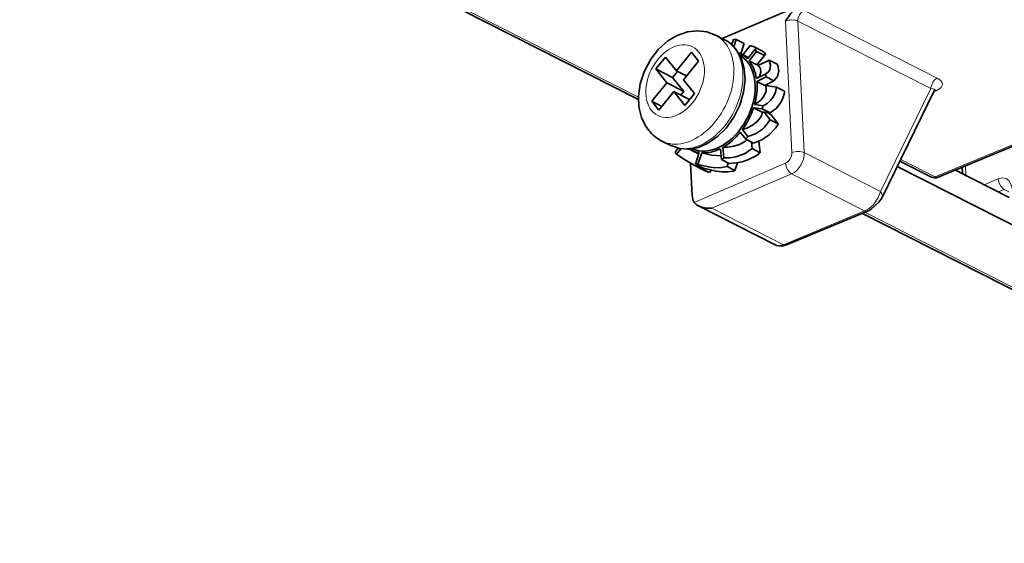
# Model space of a CAD drawing. Units: millimetres. Extents: x 54 to 474, y 40 to 337.
# Drawn here: x 303 to 331, y 155 to 170 of the extents above; entities that cross this region are included whole.
import ezdxf

# ---------------------------------------------------------------- set-up
doc = ezdxf.new("R2010")
doc.units = ezdxf.units.MM
doc.header["$MEASUREMENT"] = 0

msp = doc.modelspace()

# ---------------------------------------------------------------- linework, layer by layer
at = {"color": 7, "lineweight": 35}
for p, q in [((320.272, 168.022), (295.294, 180.706)), ((322.669, 169.771), (333.322, 174.355)), ((328.857, 165.798), (338.407, 169.777)), ((347.525, 156.035), (327.686, 166.108)), ((345.295, 155.316), (326.69, 164.764))]:
    msp.add_line(p, q, dxfattribs=at)
at = {"color": 7, "lineweight": 13}
for p, q in [((295.417, 180.708), (320.273, 168.086)), ((328.771, 165.807), (338.322, 169.787)), ((326.759, 164.793), (345.419, 155.318))]:
    msp.add_line(p, q, dxfattribs=at)
at = {"color": 7, "lineweight": 13, "ltscale": 0.213463}
msp.add_line((325.02, 170.57), (328.826, 168.637), dxfattribs=at)
at = {"color": 7, "lineweight": 13, "ltscale": 0.188452}
msp.add_line((324.665, 166.502), (324.488, 170.267), dxfattribs=at)
at = {"color": 7, "lineweight": 13, "ltscale": 0.188453}
msp.add_line((325.018, 166.502), (324.84, 170.267), dxfattribs=at)
at = {"color": 7, "lineweight": 13, "ltscale": 0.213465}
msp.add_line((324.84, 170.267), (328.646, 168.334), dxfattribs=at)
at = {"color": 7, "lineweight": 35, "ltscale": 0.014508}
for p, q in [((322.74, 169.735), (322.481, 169.866)), ((321.201, 166.703), (320.942, 166.834))]:
    msp.add_line(p, q, dxfattribs=at)
at = {"color": 7, "lineweight": 35, "ltscale": 0.008238}
msp.add_line((322.948, 169.591), (322.999, 169.748), dxfattribs=at)
at = {"color": 7, "lineweight": 35, "ltscale": 0.01067}
msp.add_line((323.07, 169.739), (323.003, 169.536), dxfattribs=at)
at = {"color": 7, "lineweight": 35, "ltscale": 0.012694}
for p, q in [((323.07, 169.739), (323.296, 169.624)), ((323.655, 169.398), (323.882, 169.283)), ((323.44, 169.133), (323.667, 169.018)), ((324.244, 169.035), (324.018, 169.15)), ((324.454, 168.259), (324.227, 168.374)), ((323.57, 167.789), (323.796, 167.675)), ((323.814, 167.752), (324.041, 167.637)), ((323.346, 166.888), (323.572, 166.773)), ((323.756, 166.501), (323.53, 166.616)), ((321.905, 166.173), (322.132, 166.058)), ((322.647, 166.31), (322.873, 166.195))]:
    msp.add_line(p, q, dxfattribs=at)
at = {"color": 7, "lineweight": 35, "ltscale": 0.015352}
msp.add_line((323.296, 169.624), (323.201, 169.332), dxfattribs=at)
at = {"color": 7, "lineweight": 35, "ltscale": 0.014691}
msp.add_line((323.203, 169.332), (323.294, 169.611), dxfattribs=at)
at = {"color": 7, "lineweight": 35, "ltscale": 0.01704}
msp.add_line((323.262, 169.301), (323.476, 169.566), dxfattribs=at)
at = {"color": 7, "lineweight": 35, "ltscale": 0.000681372}
msp.add_line((323.296, 169.624), (323.294, 169.611), dxfattribs=at)
at = {"color": 7, "lineweight": 35, "ltscale": 0.017118}
msp.add_line((323.393, 169.186), (323.608, 169.452), dxfattribs=at)
at = {"color": 7, "lineweight": 35, "ltscale": 0.013196}
msp.add_line((323.825, 169.408), (323.59, 169.528), dxfattribs=at)
at = {"color": 7, "lineweight": 35, "ltscale": 0.021971}
for p, q in [((321.044, 169.238), (320.767, 168.897)), ((321.603, 167.856), (321.879, 168.198))]:
    msp.add_line(p, q, dxfattribs=at)
at = {"color": 7, "lineweight": 35, "ltscale": 0.025245}
for p, q in [((321.36, 168.845), (321.044, 169.238)), ((320.767, 168.897), (321.083, 168.503)), ((321.569, 168.257), (321.252, 168.65)), ((321.879, 168.198), (321.563, 168.591)), ((321.287, 168.25), (321.603, 167.856))]:
    msp.add_line(p, q, dxfattribs=at)
at = {"color": 7, "lineweight": 35, "ltscale": 0.034178}
for p, q in [((321.79, 169.376), (321.36, 168.845)), ((321.563, 168.591), (321.993, 169.123)), ((321.083, 168.503), (320.653, 167.972))]:
    msp.add_line(p, q, dxfattribs=at)
at = {"color": 7, "lineweight": 35, "ltscale": 0.016229}
for p, q in [((321.993, 169.123), (321.79, 169.376)), ((320.653, 167.972), (320.856, 167.719))]:
    msp.add_line(p, q, dxfattribs=at)
at = {"color": 7, "lineweight": 35, "ltscale": 0.011697}
msp.add_line((323.189, 169.338), (323.398, 169.233), dxfattribs=at)
at = {"color": 7, "lineweight": 35, "ltscale": 0.017088}
for p, q in [((323.655, 169.398), (323.44, 169.133)), ((323.882, 169.283), (323.667, 169.018))]:
    msp.add_line(p, q, dxfattribs=at)
at = {"color": 7, "lineweight": 35, "ltscale": 0.017089}
msp.add_line((323.675, 169.027), (323.89, 169.292), dxfattribs=at)
at = {"color": 7, "lineweight": 35, "ltscale": 0.000638287}
msp.add_line((323.882, 169.283), (323.89, 169.292), dxfattribs=at)
at = {"color": 7, "lineweight": 35, "ltscale": 0.027203}
for p, q in [((321.252, 168.65), (320.767, 168.897)), ((321.569, 168.257), (321.083, 168.503))]:
    msp.add_line(p, q, dxfattribs=at)
at = {"color": 7, "lineweight": 35, "ltscale": 0.000637208}
msp.add_line((323.667, 169.018), (323.675, 169.027), dxfattribs=at)
at = {"color": 7, "lineweight": 35, "ltscale": 0.017499}
msp.add_line((323.704, 168.994), (324.018, 169.15), dxfattribs=at)
at = {"color": 7, "lineweight": 35, "ltscale": 0.011338}
msp.add_line((321.252, 168.65), (321.395, 168.827), dxfattribs=at)
at = {"color": 7, "lineweight": 35, "ltscale": 0.016219}
msp.add_line((321.649, 168.698), (321.36, 168.845), dxfattribs=at)
at = {"color": 7, "lineweight": 35, "ltscale": 0.014833}
msp.add_line((323.652, 168.625), (323.917, 168.756), dxfattribs=at)
at = {"color": 7, "lineweight": 35, "ltscale": 0.014807}
msp.add_line((323.928, 168.671), (323.662, 168.539), dxfattribs=at)
at = {"color": 7, "lineweight": 35, "ltscale": 0.012695}
for p, q in [((323.928, 168.671), (324.154, 168.556)), ((323.662, 168.539), (323.889, 168.424)), ((324.275, 167.331), (324.049, 167.446)), ((323.036, 165.99), (322.809, 166.105)), ((322.307, 165.936), (322.081, 166.051))]:
    msp.add_line(p, q, dxfattribs=at)
at = {"color": 7, "lineweight": 35, "ltscale": 0.014808}
msp.add_line((324.154, 168.556), (323.889, 168.424), dxfattribs=at)
at = {"color": 7, "lineweight": 35, "ltscale": 0.015555}
msp.add_line((323.92, 168.421), (324.227, 168.374), dxfattribs=at)
at = {"color": 7, "lineweight": 13, "ltscale": 0.163835}
msp.add_line((328.646, 168.334), (327.207, 165.39), dxfattribs=at)
at = {"color": 7, "lineweight": 35, "ltscale": 0.034177}
msp.add_line((320.856, 167.719), (321.287, 168.25), dxfattribs=at)
at = {"color": 7, "lineweight": 35, "ltscale": 0.025231}
msp.add_line((321.737, 168.022), (321.287, 168.25), dxfattribs=at)
at = {"color": 7, "lineweight": 35, "ltscale": 0.006836}
msp.add_line((321.482, 168.151), (321.569, 168.257), dxfattribs=at)
at = {"color": 7, "lineweight": 35, "ltscale": 0.17209}
msp.add_line((327.241, 165.198), (328.753, 168.29), dxfattribs=at)
at = {"color": 7, "lineweight": 13, "ltscale": 0.004545}
msp.add_line((328.815, 168.28), (328.731, 168.245), dxfattribs=at)
at = {"color": 7, "lineweight": 35, "ltscale": 0.01622}
msp.add_line((320.942, 167.825), (320.653, 167.972), dxfattribs=at)
at = {"color": 7, "lineweight": 35, "ltscale": 0.012366}
for p, q in [((323.814, 167.752), (323.57, 167.789)), ((324.041, 167.637), (323.796, 167.675))]:
    msp.add_line(p, q, dxfattribs=at)
at = {"color": 7, "lineweight": 35, "ltscale": 0.012387}
msp.add_line((323.598, 167.884), (323.843, 167.846), dxfattribs=at)
at = {"color": 7, "lineweight": 35, "ltscale": 0.013853}
msp.add_line((323.875, 167.662), (324.049, 167.446), dxfattribs=at)
at = {"color": 7, "lineweight": 35, "ltscale": 0.005719}
msp.add_line((324.061, 167.598), (323.959, 167.649), dxfattribs=at)
at = {"color": 7, "lineweight": 35, "ltscale": 0.017072}
msp.add_line((324.275, 167.331), (324.061, 167.598), dxfattribs=at)
at = {"color": 7, "lineweight": 35, "ltscale": 0.012622}
msp.add_line((323.346, 166.888), (323.188, 167.085), dxfattribs=at)
at = {"color": 7, "lineweight": 35, "ltscale": 0.012644}
msp.add_line((323.248, 167.162), (323.406, 166.965), dxfattribs=at)
at = {"color": 7, "lineweight": 35, "ltscale": 0.01526}
msp.add_line((322.693, 166.654), (322.722, 166.35), dxfattribs=at)
at = {"color": 7, "lineweight": 35, "ltscale": 0.00942}
msp.add_line((323.511, 166.804), (323.53, 166.616), dxfattribs=at)
at = {"color": 7, "lineweight": 35, "ltscale": 0.016517}
msp.add_line((323.756, 166.501), (323.724, 166.83), dxfattribs=at)
at = {"color": 7, "lineweight": 35, "ltscale": 0.007189}
msp.add_line((321.32, 166.514), (321.41, 166.626), dxfattribs=at)
at = {"color": 7, "lineweight": 35, "ltscale": 0.009703}
msp.add_line((321.489, 166.611), (321.367, 166.46), dxfattribs=at)
at = {"color": 7, "lineweight": 35, "ltscale": 0.011694}
msp.add_line((321.786, 166.574), (321.995, 166.468), dxfattribs=at)
at = {"color": 7, "lineweight": 35, "ltscale": 0.017275}
msp.add_line((321.905, 166.173), (322.013, 166.502), dxfattribs=at)
at = {"color": 7, "lineweight": 35, "ltscale": 0.017304}
msp.add_line((322.084, 166.494), (321.976, 166.165), dxfattribs=at)
at = {"color": 7, "lineweight": 35, "ltscale": 0.000351093}
msp.add_line((322.001, 166.465), (321.995, 166.468), dxfattribs=at)
at = {"color": 7, "lineweight": 35, "ltscale": 0.015235}
msp.add_line((322.647, 166.31), (322.618, 166.613), dxfattribs=at)
at = {"color": 7, "lineweight": 13, "ltscale": 0.122752}
msp.add_line((325.018, 166.502), (327.207, 165.39), dxfattribs=at)
at = {"color": 7, "lineweight": 35, "ltscale": 0.046169}
msp.add_line((321.766, 166.195), (321.81, 165.273), dxfattribs=at)
at = {"color": 7, "lineweight": 35, "ltscale": 0.013184}
msp.add_line((322.105, 166.02), (321.87, 166.139), dxfattribs=at)
at = {"color": 7, "lineweight": 13, "ltscale": 0.142297}
msp.add_line((321.871, 165.074), (324.486, 166.199), dxfattribs=at)
at = {"color": 7, "lineweight": 35, "ltscale": 0.001526}
msp.add_line((322.1, 166.074), (322.081, 166.051), dxfattribs=at)
at = {"color": 7, "lineweight": 35, "ltscale": 0.005516}
msp.add_line((322.844, 166.21), (322.809, 166.105), dxfattribs=at)
at = {"color": 7, "lineweight": 35, "ltscale": 0.01179}
msp.add_line((323.036, 165.99), (323.109, 166.214), dxfattribs=at)
at = {"color": 7, "lineweight": 35, "ltscale": 0.049859}
msp.add_line((327.759, 166.257), (328.648, 165.806), dxfattribs=at)
at = {"color": 7, "lineweight": 13, "ltscale": 0.055382}
msp.add_line((327.784, 166.309), (328.771, 165.807), dxfattribs=at)
at = {"color": 7, "lineweight": 35, "ltscale": 0.009301}
msp.add_line((329.546, 166.085), (329.555, 165.899), dxfattribs=at)
at = {"color": 7, "lineweight": 13, "ltscale": 0.013466}
msp.add_line((329.634, 166.122), (329.646, 165.853), dxfattribs=at)
at = {"color": 7, "lineweight": 35, "ltscale": 0.003823}
msp.add_line((322.307, 165.936), (322.355, 165.995), dxfattribs=at)
at = {"color": 7, "lineweight": 13, "ltscale": 0.124349}
msp.add_line((322.373, 164.912), (324.658, 165.895), dxfattribs=at)
at = {"color": 7, "lineweight": 13, "ltscale": 0.117259}
msp.add_line((324.658, 165.895), (326.749, 164.833), dxfattribs=at)
at = {"color": 7, "lineweight": 35, "ltscale": 0.086428}
msp.add_line((329.351, 166.004), (330.889, 165.216), dxfattribs=at)
at = {"color": 7, "lineweight": 13, "ltscale": 0.021751}
msp.add_line((330.176, 165.581), (330.577, 165.751), dxfattribs=at)
at = {"color": 7, "lineweight": 13, "ltscale": 0.009259}
msp.add_line((330.749, 165.447), (330.579, 165.375), dxfattribs=at)
at = {"color": 7, "lineweight": 13, "ltscale": 0.007435}
msp.add_line((330.882, 165.38), (330.749, 165.447), dxfattribs=at)
at = {"color": 7, "lineweight": 35, "ltscale": 0.124108}
msp.add_line((324.203, 163.854), (321.99, 164.978), dxfattribs=at)
at = {"color": 7, "lineweight": 13, "ltscale": 0.11536}
msp.add_line((324.431, 163.867), (322.373, 164.912), dxfattribs=at)
at = {"color": 7, "lineweight": 13, "ltscale": 0.125573}
msp.add_line((326.749, 164.833), (324.431, 163.867), dxfattribs=at)
at = {"color": 7, "lineweight": 35, "ltscale": 0.125563}
msp.add_line((324.516, 163.858), (326.834, 164.824), dxfattribs=at)
at = {"color": 7, "lineweight": 35}
for points in [[(324.488, 170.267), (324.628, 170.48), (324.751, 170.599), (324.807, 170.63)], [(322.481, 169.866), (322.232, 169.957), (321.966, 169.989), (321.678, 169.957), (321.383, 169.856), (321.119, 169.699), (320.85, 169.463), (320.627, 169.18), (320.433, 168.816), (320.322, 168.473), (320.274, 168.118), (320.288, 167.81), (320.362, 167.51), (320.475, 167.272), (320.568, 167.14)], [(321.201, 166.703), (321.446, 166.619), (321.707, 166.601), (321.99, 166.653), (322.262, 166.77), (322.54, 166.961), (322.784, 167.204), (323.007, 167.517), (323.177, 167.864), (323.285, 168.231), (323.325, 168.577), (323.302, 168.905), (323.224, 169.185), (323.085, 169.439), (323.056, 169.476)], [(323.59, 169.528), (323.632, 169.498), (323.641, 169.484), (323.642, 169.475), (323.638, 169.467)], [(323.89, 169.292), (323.9, 169.31), (323.902, 169.329), (323.892, 169.355), (323.876, 169.373), (323.825, 169.408)], [(323.768, 168.901), (323.779, 168.803), (323.749, 168.714), (323.652, 168.625)], [(324.018, 169.15), (324.058, 169.005), (324.034, 168.875), (323.986, 168.808), (323.917, 168.756)], [(324.154, 168.556), (324.258, 168.686), (324.295, 168.848), (324.265, 169)], [(324.227, 168.374), (324.197, 168.237), (324.14, 168.11), (324.06, 168), (323.96, 167.912), (323.843, 167.846)], [(323.928, 168.261), (323.868, 168.118), (323.791, 168.017), (323.692, 167.935), (323.598, 167.884)], [(324.041, 167.637), (324.212, 167.766), (324.347, 167.934), (324.412, 168.066), (324.454, 168.21)], [(323.772, 167.504), (323.666, 167.385), (323.542, 167.288), (323.372, 167.201), (323.248, 167.162)], [(324.049, 167.446), (323.882, 167.227), (323.822, 167.172), (323.621, 167.042), (323.406, 166.965)], [(323.572, 166.773), (323.805, 166.87), (324.013, 167.009), (324.197, 167.2), (324.254, 167.281)], [(323.341, 166.833), (323.162, 166.738), (323.002, 166.687), (322.834, 166.66), (322.693, 166.654)], [(321.87, 166.139), (321.569, 166.319), (321.367, 166.46)], [(322.637, 166.414), (322.367, 166.428), (322.084, 166.494)], [(323.53, 166.616), (323.306, 166.472), (323.064, 166.386), (322.888, 166.357), (322.722, 166.35)], [(322.873, 166.195), (323.06, 166.208), (323.239, 166.24), (323.408, 166.292), (323.646, 166.412), (323.72, 166.463)], [(322.809, 166.105), (322.653, 166.076), (322.492, 166.07), (322.327, 166.083), (321.976, 166.165)], [(322.132, 166.058), (322.497, 165.968), (322.667, 165.951), (322.832, 165.952), (322.994, 165.975)], [(322.373, 164.912), (322.241, 164.912), (322.117, 164.932), (321.99, 164.978)], [(327.241, 165.198), (327.157, 165.081), (326.94, 164.886), (326.834, 164.824)], [(324.516, 163.858), (324.379, 163.822), (324.228, 163.843), (324.203, 163.854)]]:
    msp.add_lwpolyline(points, dxfattribs=at)
at = {"color": 7, "lineweight": 13}
for points in [[(328.826, 168.637), (328.755, 168.589), (328.698, 168.519), (328.647, 168.37), (328.646, 168.334)], [(328.826, 168.637), (328.931, 168.563), (328.963, 168.52), (328.979, 168.474), (328.974, 168.42), (328.943, 168.365), (328.815, 168.28)], [(328.753, 168.29), (328.755, 168.298), (328.753, 168.306), (328.75, 168.31), (328.741, 168.317), (328.703, 168.329), (328.646, 168.334)], [(330.966, 165.472), (330.96, 165.53), (330.912, 165.66), (330.888, 165.694), (330.8, 165.759), (330.686, 165.777), (330.577, 165.751)], [(326.749, 164.833), (326.877, 164.902), (326.992, 164.999), (327.131, 165.195), (327.196, 165.363), (327.207, 165.39)], [(324.203, 163.854), (324.281, 163.835), (324.378, 163.849), (324.431, 163.867)]]:
    msp.add_lwpolyline(points, dxfattribs=at)
at = {"color": 7, "lineweight": 35}
for centre, radius, start, end in [((322.299, 168.874), 0.967, 38.4716, 62.8947), ((322.703, 169.934), 0.386, 304.2815, 313.6863), ((323.367, 169.058), 0.519, 64.6215, 77.8799), ((323.601, 169.505), 0.0529, 277.5495, 313.7036), ((323.368, 169.167), 0.0722, 44.9765, 65.2908), ((328.822, 168.258), 0.0767, 137.1086, 154.8495), ((321.462, 167.853), 1.144, 218.5746, 242.9663), ((322.528, 167.412), 1.433, 242.6743, 251.8306), ((322.794, 167.365), 1.512, 242.8651, 249.7595), ((328.761, 166.029), 0.25, 243.0784, 292.6212), ((322.124, 165.268), 0.319, 217.6086, 245.2398)]:
    msp.add_arc(centre, radius, start, end, dxfattribs=at)
at = {"color": 7, "lineweight": 13}
msp.add_arc((328.757, 168.179), 0.117, 60.3058, 90.6696, dxfattribs=at)
for centre, major_axis, ratio, start_param, end_param in [((324.649, 170.185), (-0.25, -0.012), 0.462094, 3.823903, 5.394751), ((325.03, 170.349), (-0.113, -0.223), 0.688349, 3.832303, 5.403039), ((321.711, 168.35), (0.769, 1.516), 0.688327, 3.141633, 6.283226), ((321.97, 168.219), (-0.769, -1.516), 0.688327, 0.000041, 3.141634), ((321.323, 168.547), (-0.498, -0.981), 0.688327, 5.981538, 12.264723), ((324.475, 166.42), (0.113, 0.223), 0.688257, 3.832143, 5.402932), ((324.637, 166.338), (0.226, 0.446), 0.688257, 3.832144, 5.40294), ((324.827, 166.42), (-0.25, -0.012), 0.462094, 3.823903, 5.394749), ((324.647, 166.116), (-0.099, 0.23), 0.559259, 0.979528, 2.550322), ((328.761, 166.029), (-0.113, -0.223), 0.688257, 0.000502, 0.690551), ((328.761, 166.029), (0.096, -0.231), 0.547162, 5.698345, 6.283219), ((330.742, 165.67), (0.097, -0.23), 0.579168, 4.124611, 5.695091), ((327.016, 165.308), (0.225, -0.11), 0.747303, 6.280821, 7.283507), ((326.738, 165.055), (0.096, -0.231), 0.547162, 5.698345, 6.281746), ((324.42, 164.089), (0.096, -0.231), 0.547162, 5.698345, 6.285019)]:
    msp.add_ellipse(centre, major_axis=major_axis, ratio=ratio, start_param=start_param, end_param=end_param, dxfattribs=at)
at = {"color": 7, "lineweight": 35}
for centre, major_axis, ratio, start_param, end_param in [((322.488, 167.956), (-0.86, -1.694), 0.688327, 3.363544, 3.4162), ((322.488, 167.956), (-0.86, -1.694), 0.688327, 2.839945, 2.892601), ((322.488, 167.956), (-0.702, -1.382), 0.688327, 3.141611, 3.197582), ((322.471, 167.964), (-0.679, -1.338), 0.688327, 2.839945, 3.11185), ((322.488, 167.956), (-0.702, -1.382), 0.688327, 2.904506, 3.141611), ((322.471, 167.964), (0.679, 1.338), 0.688327, 3.172276, 5.981538), ((322.488, 167.956), (-0.702, -1.382), 0.688327, 2.380907, 2.839945), ((322.746, 167.825), (0.702, 1.382), 0.688327, 5.874506, 6.012993), ((323.005, 167.694), (0.86, 1.694), 0.688327, 5.86372, 5.892544), ((322.488, 167.956), (-0.86, -1.694), 0.688327, 2.316346, 2.369002), ((322.488, 167.956), (-0.702, -1.382), 0.688327, 1.857308, 2.316346), ((322.746, 167.825), (0.702, 1.382), 0.688327, 5.350907, 5.481184), ((323.005, 167.694), (0.86, 1.694), 0.688327, 5.340121, 5.368946), ((322.488, 167.956), (-0.702, -1.382), 0.688327, 1.33371, 1.792747), ((322.488, 167.956), (-0.86, -1.694), 0.688327, 1.792747, 1.845403), ((322.746, 167.825), (0.702, 1.382), 0.688327, 4.827309, 4.941966), ((323.005, 167.694), (0.86, 1.694), 0.688327, 4.816523, 4.845347), ((322.488, 167.956), (-0.702, -1.382), 0.688327, 0.810111, 1.269149), ((322.488, 167.956), (-0.86, -1.694), 0.688327, 1.269149, 1.321804), ((322.746, 167.825), (0.702, 1.382), 0.688327, 4.30371, 4.339302), ((322.488, 167.956), (-0.86, -1.694), 0.688327, 5.981538, 6.034193), ((322.488, 167.956), (-0.702, -1.382), 0.688327, 6.227727, 6.283203), ((322.488, 167.956), (-0.702, -1.382), 0.688327, 0.000018, 0.221951), ((322.488, 167.956), (-0.702, -1.382), 0.688327, 0.286512, 0.74555), ((322.488, 167.956), (-0.86, -1.694), 0.688327, 0.74555, 0.798206), ((323.005, 167.694), (0.86, 1.694), 0.688327, 4.292924, 4.321748), ((322.488, 167.956), (-0.86, -1.694), 0.688327, 0.221951, 0.274607), ((323.005, 167.694), (0.86, 1.694), 0.688327, 3.245726, 3.27455), ((323.005, 167.694), (0.86, 1.694), 0.688327, 3.769325, 3.798149), ((322.191, 165.437), (0.226, 0.446), 0.688257, 2.261347, 2.784946)]:
    msp.add_ellipse(centre, major_axis=major_axis, ratio=ratio, start_param=start_param, end_param=end_param, dxfattribs=at)

doc.saveas('drawing.dxf')
